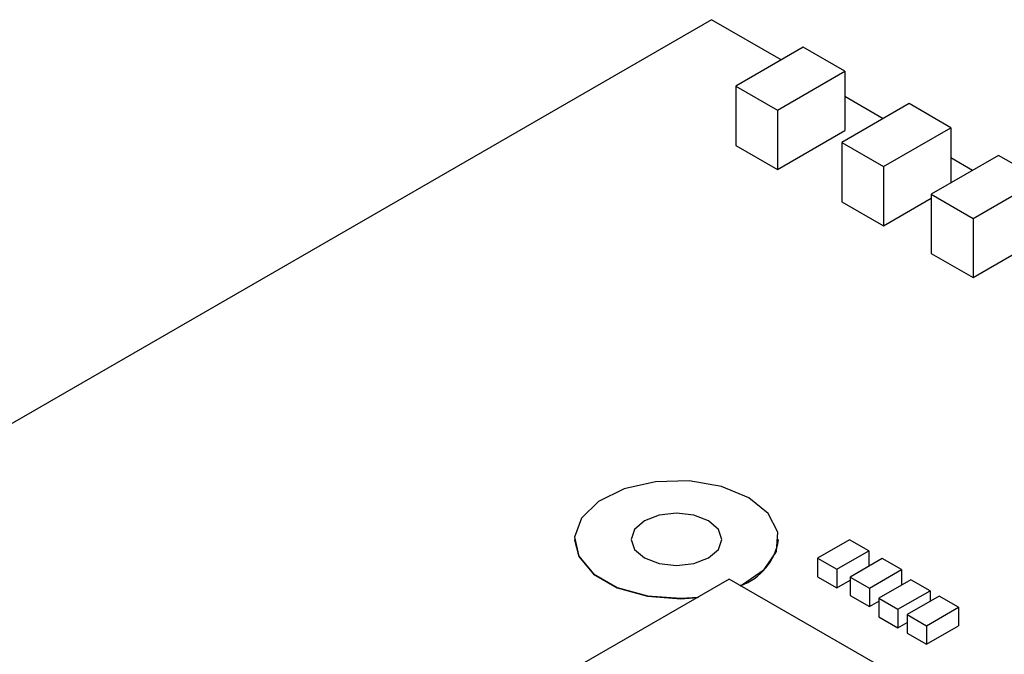
# Model space of a CAD drawing. Units: millimetres. Extents: x 0 to 414, y 0 to 297.
# Drawn here: x 353 to 375, y 157 to 171 of the extents above; entities that cross this region are included whole.
import ezdxf

# ---------------------------------------------------------------- set-up
doc = ezdxf.new("R2010")
doc.units = ezdxf.units.MM

msp = doc.modelspace()

# ---------------------------------------------------------------- linework, layer by layer
at = {"color": 7, "linetype": 'Continuous', "lineweight": 30}
for p, q in [((368.546, 171.041), (338.419, 153.649)), ((370.082, 170.155), (368.546, 171.041)), ((370.566, 170.434), (369.081, 169.577)), ((371.485, 169.903), (370.566, 170.434)), ((370, 169.046), (371.485, 169.903)), ((371.485, 169.903), (371.485, 168.597)), ((369.081, 169.577), (370, 169.046)), ((369.081, 169.577), (369.081, 168.27)), ((372.327, 168.859), (371.485, 169.345)), ((372.901, 169.19), (371.416, 168.333)), ((373.82, 168.659), (372.901, 169.19)), ((370, 169.046), (370, 167.74)), ((372.335, 167.802), (373.82, 168.659)), ((373.82, 168.659), (373.82, 167.439)), ((370, 167.74), (371.485, 168.597)), ((369.081, 168.27), (370, 167.74)), ((371.416, 168.333), (371.416, 167.026)), ((371.416, 168.333), (372.335, 167.802)), ((374.876, 168.049), (373.391, 167.192)), ((374.303, 167.718), (373.82, 167.997)), ((375.795, 167.519), (374.876, 168.049)), ((372.335, 167.802), (372.335, 166.495)), ((374.311, 166.661), (375.795, 167.519)), ((373.391, 167.192), (374.311, 166.661)), ((373.391, 167.192), (373.391, 165.886)), ((371.416, 167.026), (372.335, 166.495)), ((372.335, 166.495), (373.391, 167.105)), ((374.311, 166.661), (374.311, 165.355)), ((374.311, 165.355), (375.795, 166.212)), ((373.391, 165.886), (374.311, 165.355)), ((365.525, 159.583), (365.525, 159.575)), ((370.025, 159.575), (370.025, 159.583)), ((371.592, 159.578), (370.885, 159.17)), ((372.016, 159.333), (371.592, 159.578)), ((371.309, 158.925), (372.016, 159.333)), ((372.016, 159.333), (372.016, 158.993)), ((370.885, 159.17), (370.885, 158.761)), ((370.885, 159.17), (371.309, 158.925)), ((372.31, 159.163), (371.603, 158.755)), ((372.734, 158.918), (372.31, 159.163)), ((371.309, 158.925), (371.309, 158.516)), ((372.027, 158.51), (372.734, 158.918)), ((372.734, 158.918), (372.734, 158.578)), ((368.939, 158.708), (365.686, 156.83)), ((372.545, 156.626), (368.939, 158.708)), ((370.885, 158.761), (371.309, 158.516)), ((371.309, 158.516), (371.603, 158.686)), ((371.603, 158.755), (372.027, 158.51)), ((371.603, 158.755), (371.603, 158.346)), ((372.939, 158.696), (372.232, 158.288)), ((373.363, 158.451), (372.939, 158.696)), ((372.027, 158.51), (372.027, 158.102)), ((372.656, 158.043), (373.363, 158.451)), ((373.363, 158.451), (373.363, 158.216)), ((371.603, 158.346), (372.027, 158.102)), ((372.232, 158.288), (372.656, 158.043)), ((372.232, 158.288), (372.232, 157.88)), ((373.567, 158.333), (372.86, 157.925)), ((373.992, 158.089), (373.567, 158.333)), ((372.027, 158.102), (372.232, 158.22)), ((372.656, 158.043), (372.656, 157.635)), ((373.285, 157.68), (373.992, 158.089)), ((373.992, 158.089), (373.992, 157.68)), ((372.232, 157.88), (372.656, 157.635)), ((372.86, 157.925), (373.285, 157.68)), ((372.86, 157.925), (372.86, 157.517)), ((372.656, 157.635), (372.86, 157.753)), ((373.285, 157.272), (373.992, 157.68)), ((373.285, 157.68), (373.285, 157.272)), ((372.86, 157.517), (373.285, 157.272))]:
    msp.add_line(p, q, dxfattribs=at)
at = {"color": 7, "linetype": 'Continuous', "lineweight": 30, "flags": 128}
for points in [[(369.366, 160.501), (368.764, 160.75), (368.054, 160.872), (367.314, 160.854), (366.624, 160.699), (366.058, 160.422), (365.679, 160.055), (365.527, 159.637), (365.619, 159.212), (365.944, 158.828), (366.468, 158.526), (367.133, 158.338), (367.868, 158.285), (368.257, 158.314)], [(369.18, 158.568), (369.23, 158.592), (369.708, 158.918), (369.978, 159.316), (370.008, 159.744), (369.797, 160.153), (369.366, 160.501)], [(368.483, 159.991), (368.158, 160.116), (367.775, 160.16), (367.393, 160.116), (367.068, 159.991), (366.852, 159.804), (366.775, 159.583), (366.852, 159.362), (367.068, 159.175), (367.393, 159.05), (367.775, 159.006), (368.158, 159.05), (368.483, 159.175), (368.699, 159.362), (368.775, 159.583), (368.699, 159.804), (368.483, 159.991)], [(365.525, 159.575), (365.619, 159.204), (365.944, 158.82), (366.468, 158.518), (367.133, 158.33), (367.868, 158.277), (368.239, 158.304)]]:
    msp.add_lwpolyline(points, dxfattribs=at)
at = {"color": 7, "linetype": 'Continuous', "lineweight": 30}
msp.add_arc((368.747, 159.781), 1.295, 289.8923, 350.8311, dxfattribs=at)

doc.saveas('drawing.dxf')
